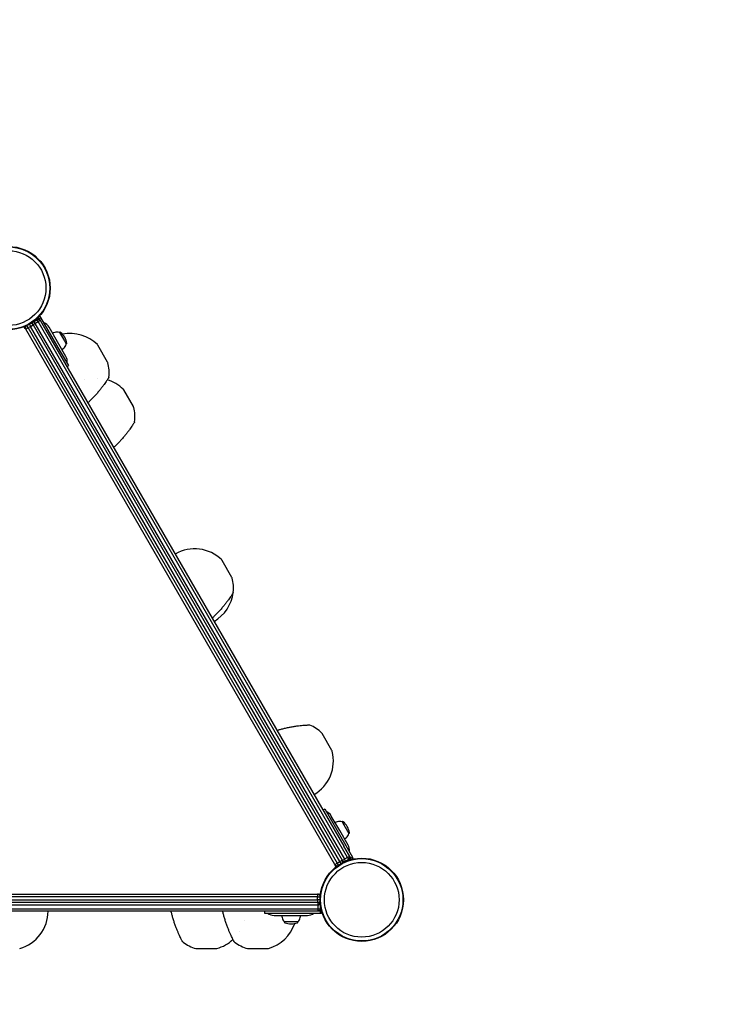
# Model space of a CAD drawing. Units: millimetres. Extents: x -3846 to 3290, y -3258 to 4624.
# Drawn here: x 516 to 1506, y -148 to 1246 of the extents above; entities that cross this region are included whole.
import ezdxf

# ---------------------------------------------------------------- set-up
doc = ezdxf.new("R2010")
doc.units = ezdxf.units.MM
doc.header["$LTSCALE"] = 700
for name, color, linetype in [('HAGS-Dim Plan', 7, 'Continuous'), ('HAGS-EN1176 Falling Space', 30, 'Continuous'), ('HAGS-Plan', 7, 'Continuous')]:
    doc.layers.add(name, color=color, linetype=linetype)
doc.styles.get("Standard").update_dxf_attribs({"font": 'arial.ttf', "height": 300})
doc.dimstyles.new('HAGS - Dim Plan', dxfattribs={"dimtxt": 300, "dimasz": 200, "dimexe": 1.25, "dimexo": 0.625, "dimgap": 150, "dimtad": 0, "dimlfac": 0.001, "dimrnd": 0.05, "dimzin": 1, "dimdsep": 46, "dimtxsty": 'Standard', "dimcen": 0.1, "dimse1": 1, "dimse2": 1, "dimclrd": 1, "dimadec": 0, "dimazin": 0, "dimtfac": 1, "dimtmove": 0, "dimatfit": 3, "dimfxl": 1, "dimarcsym": 0})

# ---------------------------------------------------------------- blocks, each defined once
blk = doc.blocks.new('*D23')
at = {"layer": 'Defpoints', "color": 0, "transparency": 16777216}
for p in [(1059, 3840.1), (1059, 0.3), (-58.6, 0)]:
    blk.add_point(p, dxfattribs=at)
at = {"layer": 'HAGS-Dim Plan', "color": 1, "lineweight": -2, "transparency": 16777216}
for p, q in [((141.4, 3840.1), (859, 3840.1)), ((1059, 3840.1), (1259, 3840.1))]:
    blk.add_line(p, q, dxfattribs=at)
at = {"layer": 'HAGS-Dim Plan', "color": 1, "transparency": 16777216}
for points in [[(141.4, 3873.4), (141.4, 3806.8), (-58.6, 3840.1)], [(859, 3873.4), (859, 3806.8), (1059, 3840.1)]]:
    blk.add_solid(points, dxfattribs=at)
at = {"layer": 'HAGS-Dim Plan', "color": 0, "transparency": 16777216, "insert": (1955.1, 3840.1), "char_height": 300, "attachment_point": 5}
blk.add_mtext('1.10m', dxfattribs=at)
blk = doc.blocks.new('*D24')
at = {"layer": 'Defpoints', "color": 0, "transparency": 16777216}
for p in [(3290, 4427.4), (-2490, 0), (3290, 0)]:
    blk.add_point(p, dxfattribs=at)
at = {"layer": 'HAGS-Dim Plan', "color": 1, "lineweight": -2, "transparency": 16777216}
for p, q in [((-2290, 4427.4), (-310.2, 4427.4)), ((3090, 4427.4), (1110.2, 4427.4))]:
    blk.add_line(p, q, dxfattribs=at)
at = {"layer": 'HAGS-Dim Plan', "color": 1, "transparency": 16777216}
for points in [[(-2290, 4460.8), (-2290, 4394.1), (-2490, 4427.4)], [(3090, 4460.8), (3090, 4394.1), (3290, 4427.4)]]:
    blk.add_solid(points, dxfattribs=at)
at = {"layer": 'HAGS-Dim Plan', "color": 0, "transparency": 16777216, "insert": (400, 4427.4), "char_height": 300, "attachment_point": 5}
blk.add_mtext('5.80m', dxfattribs=at)
blk = doc.blocks.new('Plan - UP Abrid')
at = {"layer": 'HAGS-Plan'}
for p, q in [((533, 816.9), (543.4, 822.9)), ((538.4, 821.2), (542.7, 823.7)), ((543.3, 823), (545.9, 824.5)), ((543.3, 823), (552.9, 806.4)), ((573.8, 776.2), (545.9, 824.5)), ((522.6, 810.9), (522.8, 810.5)), ((522.6, 810.9), (522.8, 810.5)), ((523.7, 808.9), (522.8, 810.5)), ((523.7, 808.9), (522.8, 810.5)), ((524.3, 807.9), (523.7, 808.9)), ((524.3, 807.9), (523.7, 808.9)), ((524.3, 807.9), (527.8, 809.9)), ((524.3, 807.9), (527.8, 809.9)), ((527.8, 809.9), (526, 813)), ((527.8, 809.9), (526, 813)), ((531.3, 811.9), (527.8, 809.9)), ((531.3, 811.9), (527.8, 809.9)), ((527.8, 809.9), (965.3, 52.1)), ((527.8, 809.9), (965.3, 52.1)), ((529.5, 814.9), (531.3, 811.9)), ((529.5, 814.9), (531.3, 811.9)), ((531.3, 811.9), (534.7, 813.9)), ((531.3, 811.9), (534.7, 813.9)), ((968.8, 54.1), (531.3, 811.9)), ((968.8, 54.1), (531.3, 811.9)), ((532.9, 817), (533, 816.9)), ((533.2, 816.5), (533, 816.9)), ((533.2, 816.5), (533, 816.9)), ((533.2, 816.5), (534.1, 814.9)), ((533.2, 816.5), (534.1, 814.9)), ((534.1, 814.9), (534.5, 814.2)), ((534.1, 814.9), (534.5, 814.2)), ((534.7, 813.9), (534.5, 814.2)), ((534.7, 813.9), (534.5, 814.2)), ((534.7, 813.9), (972.2, 56.1)), ((534.7, 813.9), (972.2, 56.1)), ((537.4, 816), (541.9, 818.6)), ((537.4, 816), (541.9, 818.6)), ((537.4, 816), (975.4, 57.4)), ((537.4, 816), (975.4, 57.4)), ((979.9, 60), (541.9, 818.6)), ((979.9, 60), (541.9, 818.6)), ((569.3, 790), (557.4, 810.6)), ((961.8, 50.1), (524.3, 807.9)), ((961.8, 50.1), (524.3, 807.9)), ((552.9, 806.4), (974.6, 76)), ((552.9, 806.4), (974.6, 76)), ((572.6, 803.4), (572.2, 803.2)), ((572.2, 803.2), (579.1, 791.2)), ((581.2, 769.4), (569.3, 790)), ((579.1, 791.2), (581.7, 786.7)), ((582.1, 787), (581.7, 786.7)), ((640.2, 761.4), (626.5, 785.2)), ((585.2, 756.4), (573.8, 776.2)), ((582.6, 754.9), (585.2, 756.4)), ((676.7, 698.2), (663, 722)), ((816.2, 456.5), (802.5, 480.3)), ((957.7, 211.4), (944, 235.3)), ((945.1, 127.1), (947.7, 128.6)), ((947.7, 128.6), (959.1, 108.8)), ((968.8, 98), (956.9, 118.6)), ((959.1, 108.8), (987, 60.5)), ((980.7, 77.5), (968.8, 98)), ((972.6, 110.6), (972.2, 110.4)), ((972.2, 110.4), (974.7, 106)), ((974.7, 106), (981.7, 93.9)), ((982.1, 94.2), (981.7, 93.9)), ((984.4, 59), (974.6, 76)), ((968.8, 54.1), (972.2, 56.1)), ((968.8, 54.1), (972.2, 56.1)), ((972.4, 55.8), (972.2, 56.1)), ((972.4, 55.8), (972.2, 56.1)), ((972.4, 55.8), (972.8, 55.1)), ((972.4, 55.8), (972.8, 55.1)), ((973.9, 53.1), (984.3, 59.1)), ((979.9, 60), (975.4, 57.4)), ((979.9, 60), (975.4, 57.4)), ((980.4, 55.6), (984.7, 58.2)), ((984.4, 59), (987, 60.5)), ((961.8, 50.1), (965.3, 52.1)), ((961.8, 50.1), (965.3, 52.1)), ((962.4, 49.1), (961.8, 50.1)), ((962.4, 49.1), (961.8, 50.1)), ((963.3, 47.5), (962.4, 49.1)), ((963.3, 47.5), (962.4, 49.1)), ((963.3, 47.5), (963.6, 47.1)), ((963.3, 47.5), (963.6, 47.1)), ((965.3, 52.1), (968.8, 54.1)), ((965.3, 52.1), (968.8, 54.1)), ((967.1, 49), (965.3, 52.1)), ((967.1, 49), (965.3, 52.1)), ((968.8, 54.1), (970.5, 51.1)), ((968.8, 54.1), (970.5, 51.1)), ((972.8, 55.1), (973.7, 53.5)), ((972.8, 55.1), (973.7, 53.5)), ((973.9, 53.1), (973.7, 53.5)), ((973.9, 53.1), (973.7, 53.5)), ((973.9, 53.1), (974, 53)), ((62.5, 8), (937.5, 8)), ((62.5, 8), (937.5, 8)), ((937.5, 4), (62.5, 4)), ((937.5, 4), (62.5, 4)), ((937.5, 8), (937.5, 4)), ((937.5, 8), (937.5, 4)), ((937.5, 8), (938.7, 8)), ((937.5, 8), (938.7, 8)), ((937.5, 0), (937.5, 4)), ((937.5, 4), (941.1, 4)), ((937.5, 4), (941.1, 4)), ((937.5, 0), (937.5, 4)), ((938.7, 8), (940.5, 8)), ((938.7, 8), (940.5, 8)), ((941, 8), (940.5, 8)), ((941, 8), (940.5, 8)), ((938, -7.4), (62, -7.4)), ((938, -7.4), (62, -7.4)), ((62, -12.6), (938, -12.6)), ((62, -12.6), (938, -12.6)), ((62.5, 0), (937.5, 0)), ((62.5, 0), (937.5, 0)), ((937.5, -4), (62.5, -4)), ((937.5, -4), (62.5, -4)), ((941, 0), (937.5, 0)), ((941, 0), (937.5, 0)), ((937.5, 0), (937.5, -4)), ((937.5, 0), (937.5, -4)), ((937.5, -4), (937.9, -4)), ((937.5, -4), (937.9, -4)), ((938.7, -4), (937.9, -4)), ((938.7, -4), (937.9, -4)), ((938, -7.4), (938, -12.6)), ((938, -7.4), (938, -12.6)), ((940.5, -4), (938.7, -4)), ((940.5, -4), (938.7, -4)), ((940.5, -4), (941, -4)), ((940.5, -4), (941, -4)), ((941.1, -4), (941, -4)), ((941, -4), (941, -16)), ((942, -10.8), (942, -15.9)), ((921.9, -16), (78.5, -16)), ((921.9, -16), (78.5, -16)), ((862.5, -16), (862.5, -19)), ((862.5, -19), (885.3, -19)), ((875.8, -22), (899.5, -22)), ((885.3, -19), (941.1, -19)), ((899.5, -22), (923.2, -22)), ((941.1, -16), (921.9, -16)), ((941.1, -16), (941.1, -19)), ((895.6, -31.1), (890.5, -31.1)), ((890.5, -31.6), (890.5, -31.1)), ((909.5, -31.1), (895.6, -31.1)), ((909.5, -31.6), (909.5, -31.1)), ((766.3, -69.1), (793.7, -69.1)), ((839.3, -69.1), (866.7, -69.1))]:
    blk.add_line(p, q, dxfattribs=at)
for centre, radius in [((500, 866), 59), ((500, 866), 59), ((500, 866), 58.3), ((500, 866), 58.3), ((500, 866), 52.9), ((500, 866), 52.9), ((1000, 0), 59), ((1000, 0), 59), ((1000, 0), 58.3), ((1000, 0), 58.3), ((1000, 0), 52.9), ((1000, 0), 52.9)]:
    blk.add_circle(centre, radius, dxfattribs=at)
for centre, radius, start, end in [((540.7, 821.5), 3, 30, 69.0129), ((540.7, 821.5), 6, 30, 57.5766), ((526, 812.9), 4, 202.243, 210), ((526, 812.9), 4, 202.243, 210), ((527.8, 809.9), 4, 140.4663, 210), ((527.8, 809.9), 4, 140.4663, 210), ((531.3, 811.9), 4, 30, 91.9454), ((531.3, 811.9), 4, 30, 91.9454), ((529.5, 814.9), 4, 30, 31.9426), ((529.5, 814.9), 4, 30, 31.9426), ((544.4, 803.1), 15, 30, 66.8699), ((573.2, 777.2), 27, 100, 113.6206), ((569.5, 798.4), 5.5, 60.5623, 100), ((573.1, 802.6), 1, 49.0821, 120), ((556.1, 782.9), 27, 30, 49.0821), ((587.4, 746.7), 55, 45.6352, 101.417), ((556.1, 782.9), 27, 10.9179, 30), ((559.7, 800.6), 27, 306.3794, 320), ((576.2, 786.8), 5.5, 320, 359.4377), ((581.6, 787.9), 1, 300, 10.9179), ((623, 783.2), 4, 30, 45.6352), ((568.2, 761.9), 15, 353.1301, 30), ((636.8, 759.4), 4, 14.3648, 30), ((587.4, 746.7), 55, 353.1565, 14.3648), ((623.9, 683.5), 55, 106.7781, 106.7789), ((623.9, 683.5), 55, 88.1617, 88.1627), ((623.9, 683.5), 55, 45.6352, 73.2073), ((659.5, 720), 4, 30, 45.6352), ((673.3, 696.2), 4, 14.3648, 30), ((623.9, 683.5), 55, 353.1565, 14.3648), ((763.4, 441.9), 55, 45.6352, 120), ((799, 478.3), 4, 30, 45.6352), ((812.8, 454.5), 4, 14.3648, 30), ((763.4, 441.9), 55, 353.1565, 14.3648), ((763.4, 441.9), 55, 300, 353.1565), ((904.9, 196.8), 55, 45.6352, 66.8435), ((940.5, 233.3), 4, 30, 45.6352), ((904.9, 196.8), 55, 300, 14.3648), ((954.3, 209.4), 4, 14.3648, 30), ((943.9, 111.1), 15, 30, 66.8699), ((973.2, 84.4), 27, 100, 113.6206), ((969.5, 105.6), 5.5, 60.5623, 100), ((973.1, 109.8), 1, 49.0821, 120), ((956.1, 90.1), 27, 30, 49.0821), ((956.1, 90.1), 27, 10.9179, 30), ((959.7, 107.8), 27, 306.3794, 320), ((976.2, 94), 5.5, 320, 359.4377), ((981.6, 95), 1, 300, 10.9179), ((967.7, 70), 15, 353.1301, 30), ((968.8, 54.1), 4, 328.0546, 30), ((968.8, 54.1), 4, 328.0546, 30), ((981.8, 57.5), 3, 350.9871, 30), ((981.8, 57.5), 6, 2.4234, 30), ((965.3, 52.1), 4, 210, 279.5337), ((965.3, 52.1), 4, 210, 279.5337), ((967, 49.1), 4, 210, 217.757), ((967, 49.1), 4, 210, 217.757), ((970.5, 51.1), 4, 28.0574, 30), ((970.5, 51.1), 4, 28.0574, 30), ((937.5, 4), 4, 20.4663, 90), ((937.5, 4), 4, 20.4663, 90), ((941, 4), 4, 82.243, 90), ((941, 4), 4, 82.243, 90), ((937.5, 0), 4, 270, 331.9454), ((937.5, 0), 4, 270, 331.9454), ((941, 0), 4, 270, 271.9426), ((941, 0), 4, 270, 271.9426), ((501, -16), 55, 285.6352, 0), ((875.8, -7), 15, 233.1301, 270), ((913.5, -19), 27, 186.3794, 200), ((886.5, -19), 27, 340, 353.6206), ((923.2, -7), 15, 270, 306.8699), ((941.1, -13), 3, 270, 309.0129), ((941.1, -13), 6, 270, 297.5766), ((853, -16), 55, 285.6352, 341.417), ((893.3, -26.4), 5.5, 200, 239.4377), ((891.5, -31.6), 1, 180, 250.9179), ((900, -7), 27, 250.9179, 270), ((900, -7), 27, 270, 289.0821), ((908.5, -31.6), 1, 289.0821, 0), ((906.7, -26.4), 5.5, 300.5623, 340), ((780, -16), 55, 328.1594, 328.1627), ((780, -16), 55, 233.1565, 254.3648), ((766.3, -65.1), 4, 254.3648, 270), ((793.7, -65.1), 4, 270, 285.6352), ((780, -16), 55, 285.6352, 313.2073), ((853, -16), 55, 233.1565, 254.3648), ((839.3, -65.1), 4, 254.3648, 270), ((866.7, -65.1), 4, 270, 285.6352)]:
    blk.add_arc(centre, radius, start, end, dxfattribs=at)
at = {"layer": 'HAGS-Plan', "extrusion": (0, 0, -1)}
for centre, major_axis, start_param, end_param in [((526.3, 812.5), (-3.46, -2), 0, 0.283842), ((526.3, 812.5), (-3.46, -2), 0, 0.283842), ((527.2, 810.9), (-3.46, -2), 0, 0.831267), ((527.2, 810.9), (-3.46, -2), 0, 0.831267), ((530.7, 812.9), (3.46, 2), -0.715334, 0), ((530.7, 812.9), (3.46, 2), -0.715334, 0), ((529.8, 814.5), (3.46, 2), -0.174082, 0), ((529.8, 814.5), (3.46, 2), -0.174082, 0), ((965.9, 51.1), (-3.46, -2), -0.831267, 0), ((965.9, 51.1), (-3.46, -2), -0.831267, 0), ((966.8, 49.5), (-3.46, -2), -0.283842, 0), ((966.8, 49.5), (-3.46, -2), -0.283842, 0), ((969.3, 53.1), (3.46, 2), 0, 0.715334), ((969.3, 53.1), (3.46, 2), 0, 0.715334), ((970.2, 51.5), (3.46, 2), 0, 0.174082), ((970.2, 51.5), (3.46, 2), 0, 0.174082), ((938.7, 4), (0, 4), 0, 0.831267), ((938.7, 4), (0, 4), 0, 0.831267), ((940.5, 4), (0, 4), 0, 0.283842), ((940.5, 4), (0, 4), 0, 0.283842), ((938.7, 0), (0, -4), -0.715334, 0), ((938.7, 0), (0, -4), -0.715334, 0), ((940.5, 0), (0, -4), -0.174082, 0), ((940.5, 0), (0, -4), -0.174082, 0)]:
    blk.add_ellipse(centre, major_axis=major_axis, ratio=0.916157, start_param=start_param, end_param=end_param, dxfattribs=at)
at = {"layer": 'HAGS-Plan'}
blk.add_ellipse((780, -16), major_axis=(53.5, -12.6), ratio=0.000002, start_param=0, end_param=0.000008, dxfattribs=at)
for points, knots in [([(542, 823.3), (541.8, 823.5), (541.6, 823.6), (541.3, 823.7), (541.2, 823.7), (541.2, 823.7)], [0.9334965, 0.9334965, 0.9334965, 0.9334965, 1.0068448, 1.0068448, 1.02792301, 1.02792301, 1.02792301, 1.02792301]), ([(542, 823.3), (541.8, 823.5), (541.6, 823.6), (541.3, 823.7), (541.2, 823.7), (541.2, 823.7)], [0.9334965, 0.9334965, 0.9334965, 0.9334965, 1.0068448, 1.0068448, 1.02792301, 1.02792301, 1.02792301, 1.02792301]), ([(534.5, 814.2), (534.4, 814.5), (534.3, 814.7), (534.2, 815), (534.2, 815.1), (534.1, 815.2), (534.1, 815.3), (534.1, 815.3), (534.1, 815.4), (534.1, 815.4), (534.1, 815.4), (534.1, 815.5), (534.1, 815.5), (534.1, 815.5), (534.1, 815.5), (534.1, 815.5), (534.1, 815.5), (534.1, 815.5), (534.1, 815.5), (534, 815.8), (534, 816.1), (534, 816.3), (534, 816.5), (534, 816.7), (534.1, 816.9), (534.1, 817), (534.1, 817), (534.1, 817), (534.1, 817.2), (534.2, 817.4), (534.3, 817.6)], [0, 0, 0, 0, 0.125, 0.125, 0.125, 0.1875, 0.1875, 0.1875, 0.21875, 0.21875, 0.21875, 0.236718, 0.236718, 0.236718, 0.2485635, 0.2485635, 0.2485635, 0.25, 0.25, 0.25, 0.375, 0.375, 0.375, 0.4960938, 0.4960938, 0.4960938, 0.5, 0.5, 0.5, 0.6138771, 0.6138771, 0.6138771, 0.6138771]), ([(534.5, 814.2), (534.4, 814.5), (534.3, 814.7), (534.2, 815), (534.2, 815.1), (534.1, 815.2), (534.1, 815.3), (534.1, 815.3), (534.1, 815.4), (534.1, 815.4), (534.1, 815.4), (534.1, 815.5), (534.1, 815.5), (534.1, 815.5), (534.1, 815.5), (534.1, 815.5), (534.1, 815.5), (534.1, 815.5), (534.1, 815.5), (534, 815.8), (534, 816.1), (534, 816.3), (534, 816.5), (534, 816.7), (534.1, 816.9), (534.1, 817), (534.1, 817), (534.1, 817), (534.1, 817.2), (534.2, 817.4), (534.3, 817.6)], [0, 0, 0, 0, 0.125, 0.125, 0.125, 0.1875, 0.1875, 0.1875, 0.21875, 0.21875, 0.21875, 0.236718, 0.236718, 0.236718, 0.2485635, 0.2485635, 0.2485635, 0.25, 0.25, 0.25, 0.375, 0.375, 0.375, 0.4960938, 0.4960938, 0.4960938, 0.5, 0.5, 0.5, 0.6138771, 0.6138771, 0.6138771, 0.6138771]), ([(534.5, 814.2), (534.5, 814.2), (534.6, 814.3), (534.9, 814.5), (535.1, 814.6), (535.6, 814.9), (535.9, 815.1), (536.5, 815.5), (536.9, 815.7), (537.3, 816), (537.4, 816)], [0, 0, 0, 0, 0.25, 0.25, 0.5, 0.5, 0.75, 0.75, 0.9375, 1, 1, 1, 1]), ([(534.7, 814.4), (534.7, 814.4), (534.7, 814.4), (534.8, 814.5), (535, 814.6), (535.2, 814.7)], [0.23564, 0.23564, 0.23564, 0.23564, 0.25, 0.25, 0.4557551, 0.4557551, 0.4557551, 0.4557551]), ([(535.8, 818.5), (535.8, 818.4), (535.9, 818.3), (535.9, 818.3), (536.1, 818), (536.3, 817.6), (536.5, 817.2), (536.6, 817.2), (536.6, 817.2), (536.6, 817.2), (536.8, 816.9), (537.1, 816.5), (537.4, 816.1), (537.4, 816.1), (537.4, 816.1), (537.4, 816)], [0.4275348, 0.4275348, 0.4275348, 0.4275348, 0.5, 0.5, 0.5, 0.75, 0.75, 0.75, 0.7569267, 0.7569267, 0.7569267, 0.9963077, 0.9963077, 0.9963077, 1, 1, 1, 1]), ([(536.4, 817.5), (536.4, 817.4), (536.5, 817.3), (536.5, 817.2), (536.6, 817.2), (536.6, 817.2), (536.6, 817.2), (536.6, 817.2), (536.6, 817.2), (536.6, 817.1)], [0.69121001, 0.69121001, 0.69121001, 0.69121001, 0.75, 0.75, 0.75, 0.75692669, 0.75692669, 0.75692669, 0.77707594, 0.77707594, 0.77707594, 0.77707594]), ([(541.9, 818.6), (541.9, 818.6), (541.9, 818.6), (541.9, 818.6), (541.8, 818.7), (541.8, 818.9), (541.7, 819), (541.6, 819.3), (541.5, 819.6), (541.3, 819.9), (541.3, 820), (541.3, 820), (541.3, 820), (541.1, 820.4), (540.9, 820.8), (540.7, 821), (540.7, 821.1), (540.6, 821.2), (540.6, 821.3)], [0, 0, 0, 0, 0.0036926, 0.0036926, 0.0036926, 0.0594787, 0.0594787, 0.0594787, 0.2430751, 0.2430751, 0.2430751, 0.25, 0.25, 0.25, 0.5, 0.5, 0.5, 0.5724646, 0.5724646, 0.5724646, 0.5724646]), ([(541.4, 819.8), (541.3, 819.9), (541.3, 819.9), (541.3, 819.9), (541.3, 820), (541.3, 820), (541.3, 820), (541.2, 820.1), (541.2, 820.2), (541.2, 820.3)], [0.21799205, 0.21799205, 0.21799205, 0.21799205, 0.24307514, 0.24307514, 0.24307514, 0.25, 0.25, 0.25, 0.30986127, 0.30986127, 0.30986127, 0.30986127]), ([(541.9, 818.6), (542.3, 818.9), (542.7, 819.1), (543.4, 819.5), (543.8, 819.7), (544.3, 819.9), (544.5, 820.1), (544.8, 820.2), (544.9, 820.2), (544.9, 820.2)], [0, 0, 0, 0, 0.25, 0.25, 0.5, 0.5, 0.75, 0.75, 1, 1, 1, 1]), ([(542.1, 822.2), (542.3, 822.1), (542.5, 822.1), (542.8, 822), (542.8, 822), (542.8, 822), (542.8, 822), (543, 821.9), (543.2, 821.8), (543.4, 821.7), (543.6, 821.6), (543.8, 821.5), (544, 821.3), (544, 821.3), (544, 821.3), (544, 821.3), (544.1, 821.2), (544.3, 821.1), (544.4, 820.9), (544.6, 820.7), (544.8, 820.5), (544.9, 820.2)], [0.3861259, 0.3861259, 0.3861259, 0.3861259, 0.4960938, 0.4960938, 0.4960938, 0.5, 0.5, 0.5, 0.625, 0.625, 0.625, 0.7480469, 0.7480469, 0.7480469, 0.75, 0.75, 0.75, 0.875, 0.875, 0.875, 1, 1, 1, 1]), ([(542.1, 822.2), (542.3, 822.1), (542.5, 822.1), (542.8, 822), (542.8, 822), (542.8, 822), (542.8, 822), (543, 821.9), (543.2, 821.8), (543.4, 821.7), (543.6, 821.6), (543.8, 821.5), (544, 821.3), (544, 821.3), (544, 821.3), (544, 821.3), (544.1, 821.2), (544.3, 821.1), (544.4, 820.9), (544.6, 820.7), (544.8, 820.5), (544.9, 820.2)], [0.3861259, 0.3861259, 0.3861259, 0.3861259, 0.4960938, 0.4960938, 0.4960938, 0.5, 0.5, 0.5, 0.625, 0.625, 0.625, 0.7480469, 0.7480469, 0.7480469, 0.75, 0.75, 0.75, 0.875, 0.875, 0.875, 1, 1, 1, 1]), ([(544.2, 819.9), (544.4, 820), (544.6, 820.1), (544.7, 820.1), (544.7, 820.1), (544.7, 820.1)], [0.5442449, 0.5442449, 0.5442449, 0.5442449, 0.75, 0.75, 0.76436, 0.76436, 0.76436, 0.76436]), ([(642, 740.2), (641.9, 739.8), (641.8, 739.5), (641.7, 739.2), (641.6, 739.1), (641.6, 739), (641.6, 739), (641.6, 739), (641.6, 739), (641.6, 739), (641.5, 739), (641.5, 739), (641.5, 738.9), (641.5, 738.9), (641.5, 738.9), (641.5, 738.9), (641.5, 738.9), (641.5, 738.9), (641.5, 738.9), (641.5, 738.9), (641.5, 738.9), (641.4, 738.7), (641.2, 738.5), (640.8, 737.8), (640.5, 737.4), (639.8, 736.3), (639.4, 735.6), (638.4, 734.1), (637.9, 733.3), (636.6, 731.5), (635.9, 730.5), (634.4, 728.4), (633.5, 727.3), (631.8, 724.9), (630.8, 723.7), (628.8, 721.1), (627.7, 719.8), (625.5, 717.2), (624.3, 715.9), (621.9, 713.2), (620.7, 711.9), (618.2, 709.3), (616.9, 708), (614.5, 705.7), (613.4, 704.6), (612.3, 703.6)], [0.000011, 0.000011, 0.000011, 0.000011, 0.972387, 0.972387, 1.212094, 1.212094, 1.246504, 1.246504, 1.275204, 1.275204, 1.299521, 1.299521, 1.348339, 1.348339, 1.39857, 1.39857, 1.54917, 1.54917, 2.000618, 2.000618, 3.355503, 3.355503, 7.436373, 7.436373, 11.614409, 11.614409, 15.865828, 15.865828, 20.249871, 20.249871, 24.791808, 24.791808, 29.532118, 29.532118, 34.465574, 34.465574, 39.583605, 39.583605, 44.892017, 44.892017, 50.319913, 50.319913, 55.815126, 55.815126, 60.903954, 60.903954, 60.903954, 60.903954]), ([(678.5, 676.9), (678.4, 676.6), (678.3, 676.3), (678.2, 675.9), (678.1, 675.9), (678.1, 675.8), (678.1, 675.8), (678.1, 675.8), (678.1, 675.8), (678.1, 675.7), (678, 675.7), (678, 675.7), (678, 675.7), (678, 675.7), (678, 675.7), (678, 675.7), (678, 675.7), (678, 675.7), (678, 675.7), (678, 675.7), (678, 675.7), (677.9, 675.5), (677.7, 675.3), (677.3, 674.6), (677, 674.1), (676.3, 673.1), (675.9, 672.4), (674.9, 670.9), (674.4, 670.1), (673.1, 668.3), (672.4, 667.3), (670.9, 665.2), (670, 664), (668.3, 661.7), (667.3, 660.4), (665.3, 657.9), (664.2, 656.6), (662, 654), (660.8, 652.6), (658.4, 650), (657.2, 648.7), (654.7, 646.1), (653.4, 644.8), (651, 642.5), (649.9, 641.4), (648.8, 640.4)], [0.000011, 0.000011, 0.000011, 0.000011, 0.972387, 0.972387, 1.212094, 1.212094, 1.246504, 1.246504, 1.275204, 1.275204, 1.299521, 1.299521, 1.348339, 1.348339, 1.39857, 1.39857, 1.54917, 1.54917, 2.000618, 2.000618, 3.355503, 3.355503, 7.436373, 7.436373, 11.614409, 11.614409, 15.865828, 15.865828, 20.249871, 20.249871, 24.791808, 24.791808, 29.532118, 29.532118, 34.465574, 34.465574, 39.583605, 39.583605, 44.892017, 44.892017, 50.319913, 50.319913, 55.815126, 55.815126, 60.903954, 60.903954, 60.903954, 60.903954]), ([(818, 435.3), (817.9, 435), (817.8, 434.7), (817.7, 434.3), (817.6, 434.2), (817.6, 434.2), (817.6, 434.2), (817.6, 434.1), (817.6, 434.1), (817.6, 434.1), (817.5, 434.1), (817.5, 434.1), (817.5, 434.1), (817.5, 434.1), (817.5, 434.1), (817.5, 434.1), (817.5, 434.1), (817.5, 434.1), (817.5, 434.1), (817.5, 434.1), (817.5, 434), (817.4, 433.9), (817.2, 433.6), (816.8, 433), (816.5, 432.5), (815.8, 431.4), (815.4, 430.8), (814.4, 429.3), (813.9, 428.5), (812.6, 426.7), (811.9, 425.7), (810.4, 423.5), (809.5, 422.4), (807.8, 420.1), (806.8, 418.8), (804.8, 416.3), (803.7, 415), (801.5, 412.4), (800.3, 411), (797.9, 408.4), (796.7, 407.1), (794.2, 404.5), (792.9, 403.2), (790.5, 400.9), (789.4, 399.8), (788.3, 398.7)], [0.000011, 0.000011, 0.000011, 0.000011, 0.972387, 0.972387, 1.212094, 1.212094, 1.246504, 1.246504, 1.275204, 1.275204, 1.299521, 1.299521, 1.348339, 1.348339, 1.39857, 1.39857, 1.54917, 1.54917, 2.000618, 2.000618, 3.355503, 3.355503, 7.436373, 7.436373, 11.614409, 11.614409, 15.865828, 15.865828, 20.249871, 20.249871, 24.791808, 24.791808, 29.532118, 29.532118, 34.465574, 34.465574, 39.583605, 39.583605, 44.892017, 44.892017, 50.319913, 50.319913, 55.815126, 55.815126, 60.903954, 60.903954, 60.903954, 60.903954]), ([(880, 239.9), (881.4, 240.4), (883, 240.8), (886.2, 241.7), (887.8, 242.2), (891.3, 243), (893.1, 243.4), (896.6, 244.2), (898.4, 244.6), (902, 245.2), (903.7, 245.5), (907.2, 246), (908.8, 246.2), (911.9, 246.6), (913.4, 246.8), (916.1, 247), (917.4, 247.1), (919.6, 247.3), (920.6, 247.4), (922.3, 247.5), (923, 247.5), (924.1, 247.6), (924.5, 247.6), (924.9, 247.6), (925, 247.6), (925.1, 247.6), (925.2, 247.6), (925.2, 247.6), (925.2, 247.6), (925.2, 247.6), (925.2, 247.6), (925.2, 247.6)], [0, 0, 0, 0, 5.157604, 5.157604, 10.504893, 10.504893, 15.970448, 15.970448, 21.457097, 21.457097, 26.891641, 26.891641, 32.187636, 32.187636, 37.282097, 37.282097, 42.183753, 42.183753, 46.86317, 46.86317, 51.345427, 51.345427, 55.662243, 55.662243, 57.777332, 57.777332, 58.779709, 58.779709, 59.250232, 59.250232, 59.309799, 59.309799, 59.309799, 59.309799]), ([(880.9, 240.2), (882.1, 240.6), (883.3, 240.9), (886.2, 241.7), (887.8, 242.2), (891.3, 243), (893.1, 243.4), (896.6, 244.2), (898.4, 244.6), (902, 245.2), (903.7, 245.5), (907.2, 246), (908.8, 246.2), (911.9, 246.6), (913.4, 246.8), (916.1, 247), (917.4, 247.1), (919.6, 247.3), (920.6, 247.4), (922.3, 247.5), (923, 247.5), (924.1, 247.6), (924.5, 247.6), (924.9, 247.6), (925, 247.6), (925.1, 247.6), (925.2, 247.6), (925.2, 247.6), (925.2, 247.6), (925.2, 247.6), (925.2, 247.6), (925.2, 247.6), (925.2, 247.6), (925.2, 247.6), (925.2, 247.6), (925.2, 247.6), (925.2, 247.6), (925.2, 247.6), (925.3, 247.6), (925.3, 247.6), (925.3, 247.6), (925.4, 247.6), (925.5, 247.6), (925.7, 247.6), (925.9, 247.6), (926.2, 247.5), (926.3, 247.4), (926.5, 247.4)], [1.139303, 1.139303, 1.139303, 1.139303, 5.154573, 5.154573, 10.504297, 10.504297, 15.959723, 15.959723, 21.455631, 21.455631, 26.883929, 26.883929, 32.188775, 32.188775, 37.279727, 37.279727, 42.180247, 42.180247, 46.860006, 46.860006, 51.342847, 51.342847, 55.658204, 55.658204, 57.775153, 57.775153, 58.77917, 58.77917, 59.25351, 59.25351, 59.484243, 59.484243, 59.570943, 59.570943, 59.603283, 59.603283, 59.61943, 59.61943, 59.652285, 59.652285, 59.717521, 59.717521, 59.975608, 59.975608, 60.428136, 60.428136, 60.903162, 60.903162, 60.903162, 60.903162]), ([(972.4, 55.8), (972.4, 55.8), (972.4, 55.8), (972.5, 55.8), (972.5, 55.8), (972.5, 55.9), (972.6, 55.9), (972.6, 55.9), (972.6, 55.9), (972.6, 55.9), (972.6, 55.9), (972.6, 55.9), (972.6, 55.9), (972.6, 55.9), (972.6, 55.9), (972.6, 55.9), (972.6, 55.9), (972.6, 55.9), (972.6, 55.9), (972.7, 55.9), (972.8, 56), (972.9, 56), (973, 56.1), (973.2, 56.2), (973.3, 56.2), (973.3, 56.2), (973.3, 56.2), (973.3, 56.2), (973.6, 56.4), (973.9, 56.6), (974.3, 56.7), (974.3, 56.8), (974.3, 56.8), (974.3, 56.8), (974.7, 57), (975.1, 57.2), (975.4, 57.4)], [0, 0, 0, 0, 0.125, 0.125, 0.125, 0.1875, 0.1875, 0.1875, 0.21875, 0.21875, 0.21875, 0.236718, 0.236718, 0.236718, 0.248563, 0.248563, 0.248563, 0.25, 0.25, 0.25, 0.375, 0.375, 0.375, 0.496094, 0.496094, 0.496094, 0.5, 0.5, 0.5, 0.741819, 0.741819, 0.741819, 0.75, 0.75, 0.75, 1, 1, 1, 1]), ([(972.4, 55.8), (972.6, 55.4), (972.9, 55), (973.7, 54.4), (974.1, 54.2), (974.8, 54), (975, 53.9), (975.2, 53.9)], [0, 0, 0, 0, 0.25, 0.25, 0.5, 0.5, 0.6196392, 0.6196392, 0.6196392, 0.6196392]), ([(972.4, 55.8), (972.6, 55.4), (972.9, 55), (973.7, 54.4), (974.1, 54.2), (974.8, 54), (975, 53.9), (975.2, 53.9)], [0, 0, 0, 0, 0.25, 0.25, 0.5, 0.5, 0.6196392, 0.6196392, 0.6196392, 0.6196392]), ([(973.9, 56.6), (974, 56.6), (974.1, 56.7), (974.3, 56.7), (974.3, 56.8), (974.3, 56.8), (974.3, 56.8), (974.7, 57), (975.1, 57.2), (975.4, 57.4)], [0.6603348, 0.6603348, 0.6603348, 0.6603348, 0.741819, 0.741819, 0.741819, 0.75, 0.75, 0.75, 1, 1, 1, 1]), ([(975.4, 57.4), (975.4, 57.4), (975.4, 57.4), (975.4, 57.4), (975.6, 56.9), (975.8, 56.5), (976, 56.1), (976, 56.1), (976, 56.1), (976, 56), (976.2, 55.6), (976.4, 55.3), (976.6, 55), (976.6, 54.9), (976.7, 54.8), (976.7, 54.7)], [0, 0, 0, 0, 0.0036926, 0.0036926, 0.0036926, 0.2430751, 0.2430751, 0.2430751, 0.25, 0.25, 0.25, 0.5, 0.5, 0.5, 0.5724629, 0.5724629, 0.5724629, 0.5724629]), ([(976, 56.2), (976, 56.2), (976, 56.1), (976, 56.1), (976, 56.1), (976, 56.1), (976, 56), (976.1, 55.9), (976.1, 55.8), (976.2, 55.8)], [0.21799947, 0.21799947, 0.21799947, 0.21799947, 0.24307514, 0.24307514, 0.24307514, 0.25, 0.25, 0.25, 0.3098138, 0.3098138, 0.3098138, 0.3098138]), ([(979.9, 60), (980.3, 60.2), (980.7, 60.4), (981, 60.7), (981.4, 60.9), (981.7, 61.1), (982, 61.2), (982, 61.2), (982, 61.2), (982, 61.2), (982.1, 61.3), (982.2, 61.4), (982.3, 61.5), (982.4, 61.5), (982.5, 61.6), (982.6, 61.6), (982.6, 61.6), (982.6, 61.6), (982.6, 61.6), (982.6, 61.7), (982.7, 61.7), (982.7, 61.7), (982.8, 61.8), (982.8, 61.8), (982.8, 61.8)], [0, 0, 0, 0, 0.258185, 0.258185, 0.258185, 0.496094, 0.496094, 0.496094, 0.5, 0.5, 0.5, 0.625, 0.625, 0.625, 0.748047, 0.748047, 0.748047, 0.75, 0.75, 0.75, 0.875, 0.875, 0.875, 1, 1, 1, 1]), ([(979.9, 60), (980.3, 60.2), (980.7, 60.4), (981, 60.7), (981.2, 60.7), (981.3, 60.8), (981.4, 60.9)], [0, 0, 0, 0, 0.2581845, 0.2581845, 0.2581845, 0.3460315, 0.3460315, 0.3460315, 0.3460315]), ([(981.6, 57.5), (981.5, 57.6), (981.5, 57.7), (981.4, 57.8), (981.2, 58.1), (981, 58.4), (980.8, 58.8), (980.8, 58.8), (980.8, 58.8), (980.8, 58.8), (980.6, 59.1), (980.3, 59.4), (980.1, 59.7), (980, 59.8), (980, 59.9), (979.9, 60), (979.9, 60), (979.9, 60), (979.9, 60)], [0.4275356, 0.4275356, 0.4275356, 0.4275356, 0.5, 0.5, 0.5, 0.75, 0.75, 0.75, 0.7569267, 0.7569267, 0.7569267, 0.940524, 0.940524, 0.940524, 0.9963077, 0.9963077, 0.9963077, 1, 1, 1, 1]), ([(980.9, 58.5), (980.9, 58.6), (980.8, 58.7), (980.8, 58.8), (980.8, 58.8), (980.8, 58.8), (980.8, 58.8), (980.7, 58.8), (980.7, 58.9), (980.7, 58.9)], [0.69120889, 0.69120889, 0.69120889, 0.69120889, 0.75, 0.75, 0.75, 0.75692669, 0.75692669, 0.75692669, 0.77707873, 0.77707873, 0.77707873, 0.77707873]), ([(982.6, 61.7), (982.7, 61.7), (982.7, 61.7), (982.7, 61.7), (982.8, 61.8), (982.8, 61.8), (982.8, 61.8)], [0.7847385, 0.7847385, 0.7847385, 0.7847385, 0.875, 0.875, 0.875, 1, 1, 1, 1]), ([(983.1, 58.4), (983.1, 58.6), (983.2, 58.8), (983.3, 59.5), (983.3, 60), (983.2, 61), (983, 61.4), (982.8, 61.8)], [0.3803608, 0.3803608, 0.3803608, 0.3803608, 0.5, 0.5, 0.75, 0.75, 1, 1, 1, 1]), ([(983.1, 58.4), (983.1, 58.6), (983.2, 58.8), (983.3, 59.5), (983.3, 60), (983.2, 61), (983, 61.4), (982.8, 61.8)], [0.3803608, 0.3803608, 0.3803608, 0.3803608, 0.5, 0.5, 0.75, 0.75, 1, 1, 1, 1]), ([(984, 56.8), (984, 56.8), (984, 56.9), (984, 57.2), (984, 57.5), (984, 57.8)], [-1.02792301, -1.02792301, -1.02792301, -1.02792301, -1.0068448, -1.0068448, -0.9334965, -0.9334965, -0.9334965, -0.9334965]), ([(984, 56.8), (984, 56.8), (984, 56.9), (984, 57.2), (984, 57.5), (984, 57.8)], [-1.02792301, -1.02792301, -1.02792301, -1.02792301, -1.0068448, -1.0068448, -0.9334965, -0.9334965, -0.9334965, -0.9334965]), ([(937.9, -4), (937.9, -4), (937.9, -4.1), (937.9, -4.4), (937.9, -4.7), (938, -5.3), (938, -5.7), (938, -6.4), (938, -6.8), (938, -7.3), (938, -7.4)], [0, 0, 0, 0, 0.25, 0.25, 0.5, 0.5, 0.75, 0.75, 0.9375, 1, 1, 1, 1]), ([(937.9, -4), (938.2, -4), (938.4, -4), (938.7, -4.1), (938.8, -4.1), (938.9, -4.1), (939, -4.2), (939, -4.2), (939.1, -4.2), (939.1, -4.2), (939.2, -4.2), (939.2, -4.2), (939.2, -4.2), (939.2, -4.2), (939.2, -4.2), (939.2, -4.3), (939.2, -4.3), (939.3, -4.3), (939.3, -4.3), (939.5, -4.3), (939.7, -4.5), (939.9, -4.6), (940.1, -4.7), (940.3, -4.8), (940.5, -5), (940.5, -5), (940.5, -5), (940.5, -5), (940.6, -5.1), (940.8, -5.3), (941, -5.5)], [0, 0, 0, 0, 0.125, 0.125, 0.125, 0.1875, 0.1875, 0.1875, 0.21875, 0.21875, 0.21875, 0.236718, 0.236718, 0.236718, 0.2485635, 0.2485635, 0.2485635, 0.25, 0.25, 0.25, 0.375, 0.375, 0.375, 0.4960938, 0.4960938, 0.4960938, 0.5, 0.5, 0.5, 0.6138771, 0.6138771, 0.6138771, 0.6138771]), ([(937.9, -4), (938.2, -4), (938.4, -4), (938.7, -4.1), (938.8, -4.1), (938.9, -4.1), (939, -4.2), (939, -4.2), (939.1, -4.2), (939.1, -4.2), (939.2, -4.2), (939.2, -4.2), (939.2, -4.2), (939.2, -4.2), (939.2, -4.2), (939.2, -4.3), (939.2, -4.3), (939.3, -4.3), (939.3, -4.3), (939.5, -4.3), (939.7, -4.5), (939.9, -4.6), (940.1, -4.7), (940.3, -4.8), (940.5, -5), (940.5, -5), (940.5, -5), (940.5, -5), (940.6, -5.1), (940.8, -5.3), (941, -5.5)], [0, 0, 0, 0, 0.125, 0.125, 0.125, 0.1875, 0.1875, 0.1875, 0.21875, 0.21875, 0.21875, 0.236718, 0.236718, 0.236718, 0.2485635, 0.2485635, 0.2485635, 0.25, 0.25, 0.25, 0.375, 0.375, 0.375, 0.4960938, 0.4960938, 0.4960938, 0.5, 0.5, 0.5, 0.6138771, 0.6138771, 0.6138771, 0.6138771]), ([(937.9, -4.2), (937.9, -4.2), (937.9, -4.2), (937.9, -4.4), (937.9, -4.6), (937.9, -4.8)], [0.23564, 0.23564, 0.23564, 0.23564, 0.25, 0.25, 0.4557551, 0.4557551, 0.4557551, 0.4557551]), ([(938, -12.6), (938, -13), (938, -13.5), (938, -14.3), (938, -14.7), (937.9, -15.3), (937.9, -15.6), (937.9, -15.9), (937.9, -16), (937.9, -16)], [0, 0, 0, 0, 0.25, 0.25, 0.5, 0.5, 0.75, 0.75, 1, 1, 1, 1]), ([(941, -7.2), (940.9, -7.2), (940.8, -7.2), (940.7, -7.2), (940.3, -7.2), (939.9, -7.2), (939.5, -7.3), (939.5, -7.3), (939.5, -7.3), (939.4, -7.3), (939, -7.3), (938.5, -7.4), (938, -7.4), (938, -7.4), (938, -7.4), (938, -7.4)], [0.4275348, 0.4275348, 0.4275348, 0.4275348, 0.5, 0.5, 0.5, 0.75, 0.75, 0.75, 0.7569267, 0.7569267, 0.7569267, 0.9963077, 0.9963077, 0.9963077, 1, 1, 1, 1]), ([(938, -12.6), (938, -12.6), (938, -12.6), (938, -12.6), (938.1, -12.6), (938.3, -12.6), (938.4, -12.6), (938.7, -12.7), (939.1, -12.7), (939.4, -12.7), (939.5, -12.7), (939.5, -12.7), (939.5, -12.7), (939.9, -12.8), (940.3, -12.8), (940.7, -12.8), (940.8, -12.8), (940.9, -12.8), (941, -12.8)], [0, 0, 0, 0, 0.0036926, 0.0036926, 0.0036926, 0.0594787, 0.0594787, 0.0594787, 0.2430751, 0.2430751, 0.2430751, 0.25, 0.25, 0.25, 0.5, 0.5, 0.5, 0.5724646, 0.5724646, 0.5724646, 0.5724646]), ([(939.8, -7.2), (939.7, -7.2), (939.6, -7.3), (939.5, -7.3), (939.5, -7.3), (939.5, -7.3), (939.4, -7.3), (939.4, -7.3), (939.4, -7.3), (939.3, -7.3)], [0.69121001, 0.69121001, 0.69121001, 0.69121001, 0.75, 0.75, 0.75, 0.75692669, 0.75692669, 0.75692669, 0.77707594, 0.77707594, 0.77707594, 0.77707594]), ([(939.3, -12.7), (939.4, -12.7), (939.4, -12.7), (939.4, -12.7), (939.5, -12.7), (939.5, -12.7), (939.5, -12.7), (939.6, -12.7), (939.7, -12.8), (939.8, -12.8)], [0.21799205, 0.21799205, 0.21799205, 0.21799205, 0.24307514, 0.24307514, 0.24307514, 0.25, 0.25, 0.25, 0.30986127, 0.30986127, 0.30986127, 0.30986127]), ([(747, -60), (746.8, -59.8), (746.5, -59.6), (746.3, -59.2), (746.3, -59.2), (746.2, -59.1), (746.2, -59.1), (746.2, -59.1), (746.2, -59.1), (746.2, -59.1), (746.2, -59.1), (746.2, -59), (746.2, -59), (746.2, -59), (746.2, -59), (746.2, -59), (746.2, -59), (746.2, -59), (746.2, -59), (746.2, -59), (746.1, -59), (746.1, -58.8), (745.9, -58.6), (745.6, -57.9), (745.3, -57.4), (744.7, -56.2), (744.4, -55.5), (743.6, -53.9), (743.1, -53), (742.2, -51), (741.7, -49.9), (740.6, -47.6), (740.1, -46.3), (738.9, -43.5), (738.3, -42.1), (737.1, -39.1), (736.5, -37.5), (735.4, -34.2), (734.8, -32.6), (733.7, -29.2), (733.2, -27.4), (732.2, -24), (731.7, -22.3), (730.9, -19), (730.5, -17.5), (730.2, -16)], [0.00001, 0.00001, 0.00001, 0.00001, 0.972387, 0.972387, 1.212094, 1.212094, 1.246504, 1.246504, 1.275204, 1.275204, 1.299521, 1.299521, 1.348339, 1.348339, 1.39857, 1.39857, 1.54917, 1.54917, 2.000618, 2.000618, 3.355503, 3.355503, 7.436373, 7.436373, 11.614409, 11.614409, 15.865828, 15.865828, 20.249871, 20.249871, 24.791808, 24.791808, 29.532118, 29.532118, 34.465574, 34.465574, 39.583605, 39.583605, 44.892017, 44.892017, 50.319913, 50.319913, 55.815126, 55.815126, 60.903954, 60.903954, 60.903954, 60.903954]), ([(820, -60), (819.8, -59.8), (819.5, -59.6), (819.3, -59.2), (819.3, -59.2), (819.2, -59.1), (819.2, -59.1), (819.2, -59.1), (819.2, -59.1), (819.2, -59.1), (819.2, -59.1), (819.2, -59), (819.2, -59), (819.2, -59), (819.2, -59), (819.2, -59), (819.2, -59), (819.2, -59), (819.2, -59), (819.2, -59), (819.1, -59), (819.1, -58.8), (818.9, -58.6), (818.6, -57.9), (818.3, -57.4), (817.7, -56.2), (817.4, -55.5), (816.6, -53.9), (816.1, -53), (815.2, -51), (814.7, -49.9), (813.6, -47.6), (813.1, -46.3), (811.9, -43.5), (811.3, -42.1), (810.1, -39.1), (809.5, -37.5), (808.4, -34.2), (807.8, -32.6), (806.7, -29.2), (806.2, -27.4), (805.2, -24), (804.7, -22.3), (803.9, -19), (803.5, -17.5), (803.2, -16)], [0.00001, 0.00001, 0.00001, 0.00001, 0.972387, 0.972387, 1.212094, 1.212094, 1.246504, 1.246504, 1.275204, 1.275204, 1.299521, 1.299521, 1.348339, 1.348339, 1.39857, 1.39857, 1.54917, 1.54917, 2.000618, 2.000618, 3.355503, 3.355503, 7.436373, 7.436373, 11.614409, 11.614409, 15.865828, 15.865828, 20.249871, 20.249871, 24.791808, 24.791808, 29.532118, 29.532118, 34.465574, 34.465574, 39.583605, 39.583605, 44.892017, 44.892017, 50.319913, 50.319913, 55.815126, 55.815126, 60.903954, 60.903954, 60.903954, 60.903954]), ([(941, -14.5), (940.8, -14.7), (940.7, -14.9), (940.5, -15), (940.5, -15), (940.5, -15), (940.5, -15), (940.3, -15.2), (940.1, -15.3), (939.9, -15.4), (939.7, -15.5), (939.5, -15.7), (939.3, -15.7), (939.3, -15.7), (939.3, -15.7), (939.3, -15.7), (939.1, -15.8), (938.9, -15.9), (938.7, -15.9), (938.4, -16), (938.2, -16), (937.9, -16)], [0.3861259, 0.3861259, 0.3861259, 0.3861259, 0.4960938, 0.4960938, 0.4960938, 0.5, 0.5, 0.5, 0.625, 0.625, 0.625, 0.7480469, 0.7480469, 0.7480469, 0.75, 0.75, 0.75, 0.875, 0.875, 0.875, 1, 1, 1, 1]), ([(941, -14.5), (940.8, -14.7), (940.7, -14.9), (940.5, -15), (940.5, -15), (940.5, -15), (940.5, -15), (940.3, -15.2), (940.1, -15.3), (939.9, -15.4), (939.7, -15.5), (939.5, -15.7), (939.3, -15.7), (939.3, -15.7), (939.3, -15.7), (939.3, -15.7), (939.1, -15.8), (938.9, -15.9), (938.7, -15.9), (938.4, -16), (938.2, -16), (937.9, -16)], [0.3861259, 0.3861259, 0.3861259, 0.3861259, 0.4960938, 0.4960938, 0.4960938, 0.5, 0.5, 0.5, 0.625, 0.625, 0.625, 0.7480469, 0.7480469, 0.7480469, 0.75, 0.75, 0.75, 0.875, 0.875, 0.875, 1, 1, 1, 1]), ([(937.9, -15.2), (937.9, -15.4), (937.9, -15.6), (937.9, -15.8), (937.9, -15.8), (937.9, -15.8)], [0.5442449, 0.5442449, 0.5442449, 0.5442449, 0.75, 0.75, 0.76436, 0.76436, 0.76436, 0.76436]), ([(942, -15.1), (942.2, -14.9), (942.4, -14.8), (942.7, -14.6), (942.8, -14.5), (942.8, -14.5)], [0.9334965, 0.9334965, 0.9334965, 0.9334965, 1.0068448, 1.0068448, 1.02792301, 1.02792301, 1.02792301, 1.02792301]), ([(942, -15.1), (942.2, -14.9), (942.4, -14.8), (942.7, -14.6), (942.8, -14.5), (942.8, -14.5)], [0.9334965, 0.9334965, 0.9334965, 0.9334965, 1.0068448, 1.0068448, 1.02792301, 1.02792301, 1.02792301, 1.02792301])]:
    blk.add_open_spline(points, degree=3, knots=knots, dxfattribs=at)
for points in [[(535.5, 814.9), (535.7, 815), (535.8, 815.1), (536, 815.2)], [(543.4, 819.4), (543.5, 819.5), (543.7, 819.6), (543.8, 819.7)], [(613, 704.3), (612.8, 704.1), (612.5, 703.8), (612.3, 703.6)], [(649.5, 641.1), (649.3, 640.8), (649, 640.6), (648.8, 640.4)], [(649.5, 641.1), (649.3, 640.8), (649, 640.6), (648.8, 640.4)], [(789, 399.4), (788.8, 399.2), (788.5, 399), (788.3, 398.7)], [(938, -5.2), (938, -5.4), (938, -5.5), (938, -5.7)], [(730.4, -17), (730.3, -16.7), (730.3, -16.3), (730.2, -16)], [(730.4, -17), (730.3, -16.7), (730.3, -16.3), (730.2, -16)], [(803.4, -17), (803.3, -16.7), (803.3, -16.3), (803.2, -16)], [(938, -14.3), (938, -14.5), (938, -14.6), (938, -14.8)]]:
    blk.add_open_spline(points, degree=3, dxfattribs=at)

msp = doc.modelspace()

# ---------------------------------------------------------------- linework, layer by layer
at = {"layer": 'HAGS-EN1176 Falling Space'}
msp.add_lwpolyline([(978, -2289.894, 0.58377289), (2972.107, 1164, 0.72073888), (-1656.403, 2111.025), (-2156.403, 1245, 0.72073888)], format="xyb", close=True, dxfattribs=at)

# ---------------------------------------------------------------- block references
at = {"layer": 'HAGS-Plan'}
msp.add_blockref('Plan - UP Abrid', (0, 0), dxfattribs=at)

# ---------------------------------------------------------------- dimensions: what is measured, and where the dimension line sits
at = {"layer": 'HAGS-Dim Plan'}
for base, p1, p2, picture, middle in [((3290, 4427.42), (-2490, 0), (3290, 0), '*D24', (400, 4427.42)), ((1059.048, 3840.103), (-58.572, -0.041), (1059.048, 0.276), '*D23', (1955.126, 3840.103))]:
    dim = msp.add_linear_dim(base=base, p1=p1, p2=p2, dimstyle='HAGS - Dim Plan', override={"dimpost": 'm'}, dxfattribs=at)
    dim.commit()
    dim.dimension.update_dxf_attribs({"geometry": picture, "text_midpoint": middle})

doc.saveas('drawing.dxf')
